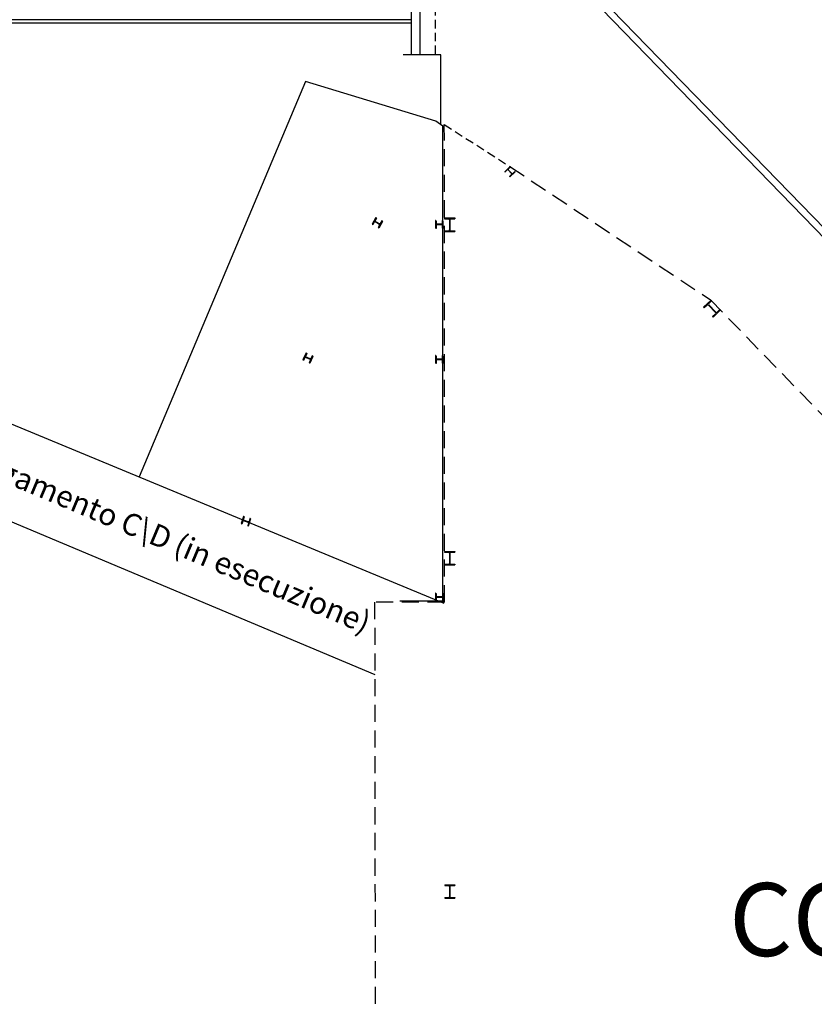
# Model space of a CAD drawing. Units: millimetres. Extents: x -111 to 84, y -116 to 15.
# Drawn here: x 31 to 55, y -36 to -8 of the extents above; entities that cross this region are included whole.
import ezdxf
from ezdxf.enums import TextEntityAlignment as Align

# ---------------------------------------------------------------- set-up
doc = ezdxf.new("R2010")
doc.units = ezdxf.units.MM
doc.header["$MEASUREMENT"] = 0
doc.linetypes.add('HIDDEN', pattern=[0.375, 0.25, -0.125])
doc.layers.get('0').update_dxf_attribs({"linetype": 'CONTINUOUS'})
doc.layers.add('Progetto', color=7, linetype='CONTINUOUS')
doc.layers.add('Z', color=7, linetype='CONTINUOUS')
doc.styles.add('ROMAND', font='ROMAND.shx')

# ---------------------------------------------------------------- blocks, each defined once
blk = doc.blocks.new('Hea220')
for p, q in [((-110, 105), (110, 105)), ((-110, 105), (-110, 94)), ((-110, 94), (-21.5, 94)), ((-3.5, 76), (-3.5, -76)), ((3.5, 76), (3.5, -76)), ((21.5, 94), (110, 94)), ((110, 105), (110, 94)), ((-110, -94), (-21.5, -94)), ((-110, -94), (-110, -105)), ((-110, -105), (110, -105)), ((21.5, -94), (110, -94)), ((110, -94), (110, -105))]:
    blk.add_line(p, q)
for centre, start, end in [((-21.5, 76), 0, 90), ((21.5, 76), 90, 180), ((-21.5, -76), 270, 0), ((21.5, -76), 180, 270)]:
    blk.add_arc(centre, 18, start, end)
blk = doc.blocks.new('Hea400')
for p, q in [((-150, 195), (150, 195)), ((-150, 195), (-150, 176)), ((-150, 176), (-32.5, 176)), ((-5.5, 149), (-5.5, -149)), ((5.5, 149), (5.5, -149)), ((32.5, 176), (150, 176)), ((150, 195), (150, 176)), ((-150, -176), (-32.5, -176)), ((-150, -176), (-150, -195)), ((-150, -195), (150, -195)), ((32.5, -176), (150, -176)), ((150, -176), (150, -195))]:
    blk.add_line(p, q)
for centre, start, end in [((-32.5, 149), 0, 90), ((32.5, 149), 90, 180), ((-32.5, -149), 270, 0), ((32.5, -149), 180, 270)]:
    blk.add_arc(centre, 27, start, end)
blk = doc.blocks.new('Heb400')
for p, q in [((-150, 200), (150, 200)), ((-150, 200), (-150, 176)), ((-150, 176), (-33.75, 176)), ((-6.75, 149), (-6.75, -149)), ((6.75, 149), (6.75, -149)), ((33.75, 176), (150, 176)), ((150, 200), (150, 176)), ((-150, -176), (-33.75, -176)), ((-150, -176), (-150, -200)), ((-150, -200), (150, -200)), ((33.75, -176), (150, -176)), ((150, -176), (150, -200))]:
    blk.add_line(p, q)
for centre, start, end in [((-33.75, 149), 0, 90), ((33.75, 149), 90, 180), ((-33.75, -149), 270, 0), ((33.75, -149), 180, 270)]:
    blk.add_arc(centre, 27, start, end)

msp = doc.modelspace()

# ---------------------------------------------------------------- linework, layer by layer
for p, q in [((45.63, -12.059), (45.788, -11.906)), ((45.63, -12.059), (45.637, -12.067)), ((45.637, -12.067), (45.701, -12.005)), ((45.726, -12.005), (45.832, -12.114)), ((45.731, -12.001), (45.837, -12.11)), ((45.732, -11.975), (45.795, -11.913)), ((45.776, -12.209), (45.934, -12.056)), ((45.788, -11.906), (45.795, -11.913)), ((45.863, -12.11), (45.926, -12.048)), ((45.926, -12.048), (45.934, -12.056)), ((45.768, -12.202), (45.832, -12.14)), ((45.768, -12.202), (45.776, -12.209)), ((43.622, -13.499), (43.611, -13.499)), ((43.611, -13.499), (43.611, -13.719)), ((43.622, -13.499), (43.622, -13.588)), ((43.821, -13.499), (43.81, -13.499)), ((43.81, -13.499), (43.81, -13.588)), ((43.821, -13.499), (43.821, -13.719)), ((43.622, -13.719), (43.611, -13.719)), ((43.622, -13.631), (43.622, -13.719)), ((43.792, -13.606), (43.64, -13.606)), ((43.792, -13.613), (43.64, -13.613)), ((43.81, -13.631), (43.81, -13.719)), ((43.821, -13.719), (43.81, -13.719)), ((51.45, -16.022), (51.665, -15.813)), ((51.599, -15.911), (51.682, -15.83)), ((51.665, -15.813), (51.682, -15.83)), ((51.45, -16.022), (51.467, -16.039)), ((51.467, -16.039), (51.55, -15.958)), ((51.588, -15.959), (51.796, -16.173)), ((51.598, -15.949), (51.806, -16.163)), ((51.729, -16.309), (51.944, -16.1)), ((51.844, -16.164), (51.927, -16.083)), ((51.927, -16.083), (51.944, -16.1)), ((51.712, -16.292), (51.795, -16.211)), ((51.712, -16.292), (51.729, -16.309)), ((43.621, -17.449), (43.61, -17.449)), ((43.61, -17.449), (43.61, -17.669)), ((43.621, -17.449), (43.621, -17.538)), ((43.791, -17.556), (43.639, -17.556)), ((43.791, -17.563), (43.639, -17.563)), ((43.82, -17.449), (43.809, -17.449)), ((43.809, -17.449), (43.809, -17.538)), ((43.82, -17.449), (43.82, -17.669)), ((43.621, -17.669), (43.61, -17.669)), ((43.621, -17.581), (43.621, -17.669)), ((43.809, -17.581), (43.809, -17.669)), ((43.82, -17.669), (43.809, -17.669)), ((37.994, -22.15), (37.927, -22.359)), ((38.004, -22.153), (37.978, -22.237)), ((38.004, -22.153), (37.994, -22.15)), ((37.938, -22.363), (37.927, -22.359)), ((37.964, -22.278), (37.938, -22.363)), ((38.132, -22.313), (37.987, -22.267)), ((38.134, -22.306), (37.989, -22.26)), ((38.144, -22.335), (38.117, -22.42)), ((38.127, -22.423), (38.117, -22.42)), ((38.194, -22.213), (38.127, -22.423)), ((38.184, -22.21), (38.157, -22.294)), ((38.194, -22.213), (38.184, -22.21)), ((43.615, -24.399), (43.614, -24.619)), ((43.626, -24.399), (43.615, -24.399)), ((43.626, -24.399), (43.626, -24.488)), ((43.825, -24.399), (43.814, -24.399)), ((43.814, -24.399), (43.814, -24.488)), ((43.825, -24.399), (43.824, -24.619)), ((43.625, -24.619), (43.614, -24.619)), ((43.626, -24.531), (43.625, -24.619)), ((43.796, -24.506), (43.644, -24.506)), ((43.796, -24.513), (43.644, -24.513)), ((43.814, -24.531), (43.813, -24.619)), ((43.824, -24.619), (43.813, -24.619))]:
    msp.add_line(p, q)
for centre, radius, start, end in [((45.713, -12.018), 0.018, 44.1319, 134.1319), ((45.744, -11.988), 0.018, 134.1319, 224.1319), ((45.819, -12.127), 0.018, 314.1319, 44.1319), ((45.85, -12.097), 0.018, 224.1319, 314.1319), ((43.64, -13.588), 0.018, 179.9857, 269.9857), ((43.64, -13.631), 0.018, 89.9857, 179.9857), ((43.792, -13.588), 0.018, 269.9857, 359.9857), ((43.792, -13.631), 0.018, 359.9857, 89.9857), ((51.569, -15.978), 0.027, 44.1319, 134.1319), ((51.617, -15.931), 0.027, 134.1319, 224.1319), ((51.777, -16.192), 0.027, 314.1319, 44.1319), ((51.825, -16.145), 0.027, 224.1319, 314.1319), ((43.639, -17.538), 0.018, 179.9857, 269.9857), ((43.639, -17.581), 0.018, 89.9857, 179.9857), ((43.791, -17.538), 0.018, 269.9857, 359.9857), ((43.791, -17.581), 0.018, 359.9857, 89.9857), ((37.982, -22.284), 0.018, 72.3324, 162.3324), ((37.995, -22.243), 0.018, 162.3324, 252.3324), ((38.126, -22.33), 0.018, 342.3324, 72.3324), ((38.14, -22.289), 0.018, 252.3324, 342.3324), ((43.644, -24.488), 0.018, 179.9857, 269.9857), ((43.644, -24.531), 0.018, 89.9857, 179.9857), ((43.796, -24.488), 0.018, 269.9857, 359.9857), ((43.796, -24.531), 0.018, 359.9857, 89.9857)]:
    msp.add_arc(centre, radius, start, end)
at = {"layer": 'Progetto', "color": 7}
msp.add_line((25.898, -20.063), (41.826, -26.759), dxfattribs=at)
at = {"layer": 'Z', "color": 7, "linetype": 'HIDDEN'}
for p, q in [((43.606, -8.618), (43.603, 1.207)), ((43.862, -10.679), (45.78, -11.904))]:
    msp.add_line(p, q, dxfattribs=at)
at = {"layer": 'Z', "color": 7}
for p, q in [((42.906, -8.638), (42.904, -0.797)), ((43.156, -8.618), (43.154, -0.797))]:
    msp.add_line(p, q, dxfattribs=at)
at = {"layer": 'Z'}
for p, q in [((44.154, -2.855), (77.111, -36.806)), ((44.354, -2.774), (77.255, -36.666))]:
    msp.add_line(p, q, dxfattribs=at)
at = {"layer": 'Z', "color": 60}
for p, q in [((42.906, -7.611), (-11.501, -7.611)), ((42.906, -7.711), (17.563, -7.711))]:
    msp.add_line(p, q, dxfattribs=at)
at = {"layer": 'Z', "linetype": 'Continuous'}
for p, q in [((43.756, -8.638), (42.656, -8.638)), ((43.756, -10.685), (43.756, -8.638)), ((39.799, -9.418), (34.937, -20.984)), ((43.609, -10.583), (39.799, -9.418)), ((43.814, -10.725), (43.609, -10.583)), ((43.814, -24.618), (43.814, -10.725)), ((43.6, -13.484), (43.6, -13.704)), ((43.611, -13.484), (43.6, -13.484)), ((43.611, -13.484), (43.611, -13.573)), ((43.81, -13.484), (43.799, -13.484)), ((43.799, -13.484), (43.799, -13.573)), ((43.81, -13.484), (43.81, -13.704)), ((43.611, -13.704), (43.6, -13.704)), ((43.611, -13.616), (43.611, -13.704)), ((43.781, -13.591), (43.629, -13.591)), ((43.781, -13.598), (43.629, -13.598)), ((43.799, -13.616), (43.799, -13.704)), ((43.81, -13.704), (43.799, -13.704)), ((23.6, -16.289), (43.85, -24.675)), ((43.6, -17.434), (43.6, -17.654)), ((43.6, -17.434), (43.6, -17.654)), ((43.611, -17.434), (43.6, -17.434)), ((43.611, -17.434), (43.6, -17.434)), ((43.611, -17.434), (43.611, -17.523)), ((43.611, -17.434), (43.611, -17.523)), ((43.781, -17.541), (43.629, -17.541)), ((43.781, -17.541), (43.629, -17.541)), ((43.781, -17.548), (43.629, -17.548)), ((43.781, -17.548), (43.629, -17.548)), ((43.799, -17.434), (43.799, -17.523)), ((43.81, -17.434), (43.799, -17.434)), ((43.81, -17.434), (43.799, -17.434)), ((43.799, -17.434), (43.799, -17.523)), ((43.81, -17.434), (43.81, -17.654)), ((43.81, -17.434), (43.81, -17.654)), ((43.611, -17.654), (43.6, -17.654)), ((43.611, -17.654), (43.6, -17.654)), ((43.611, -17.566), (43.611, -17.654)), ((43.611, -17.566), (43.611, -17.654)), ((43.799, -17.566), (43.799, -17.654)), ((43.799, -17.566), (43.799, -17.654)), ((43.81, -17.654), (43.799, -17.654)), ((43.81, -17.654), (43.799, -17.654)), ((37.985, -22.137), (37.919, -22.346)), ((37.996, -22.14), (37.969, -22.224)), ((37.996, -22.14), (37.985, -22.137)), ((37.929, -22.349), (37.919, -22.346)), ((37.956, -22.265), (37.929, -22.349)), ((38.123, -22.3), (37.979, -22.253)), ((38.126, -22.293), (37.981, -22.247)), ((38.135, -22.322), (38.108, -22.406)), ((38.119, -22.41), (38.108, -22.406)), ((38.185, -22.2), (38.119, -22.41)), ((38.175, -22.197), (38.148, -22.281)), ((38.185, -22.2), (38.175, -22.197)), ((43.618, -24.384), (43.607, -24.384)), ((43.607, -24.384), (43.607, -24.604)), ((43.618, -24.384), (43.618, -24.473)), ((43.817, -24.384), (43.806, -24.384)), ((43.806, -24.384), (43.806, -24.473)), ((43.817, -24.384), (43.817, -24.604)), ((43.814, -24.618), (42.559, -24.618)), ((43.618, -24.604), (43.607, -24.604)), ((43.618, -24.516), (43.618, -24.604)), ((43.788, -24.491), (43.636, -24.491)), ((43.788, -24.498), (43.636, -24.498)), ((43.806, -24.516), (43.806, -24.604)), ((43.817, -24.604), (43.806, -24.604))]:
    msp.add_line(p, q, dxfattribs=at)
at = {"layer": 'Z', "color": 7, "linetype": 'HIDDEN', "ltscale": 2}
for p, q in [((43.868, -24.644), (43.862, -10.679)), ((45.78, -11.904), (51.655, -15.807)), ((51.655, -15.807), (59.316, -23.699)), ((43.868, -24.644), (41.823, -24.645)), ((41.823, -24.645), (41.87, -62.466))]:
    msp.add_line(p, q, dxfattribs=at)
at = {"layer": 'Z', "linetype": 'Continuous'}
for centre, start, end in [((43.629, -13.573), 180.003, 270.003), ((43.629, -13.616), 90.003, 180.003), ((43.781, -13.573), 270.003, 0.003), ((43.781, -13.616), 0.003, 90.003), ((43.629, -17.523), 180.003, 270.003), ((43.629, -17.523), 180.003, 270.003), ((43.629, -17.566), 90.003, 180.003), ((43.629, -17.566), 90.003, 180.003), ((43.781, -17.523), 270.003, 0.003), ((43.781, -17.523), 270.003, 0.003), ((43.781, -17.566), 0.003, 90.003), ((43.781, -17.566), 0.003, 90.003), ((37.973, -22.271), 72.3496, 162.3496), ((37.986, -22.23), 162.3496, 252.3496), ((38.118, -22.317), 342.3496, 72.3496), ((38.131, -22.276), 252.3496, 342.3496), ((43.636, -24.473), 180.003, 270.003), ((43.788, -24.473), 270.003, 0.003), ((43.636, -24.516), 90.003, 180.003), ((43.788, -24.516), 0.003, 90.003)]:
    msp.add_arc(centre, 0.018, start, end, dxfattribs=at)

# ---------------------------------------------------------------- block references
for name, p, xscale, yscale, zscale, rotation in [('Hea220', (41.904, -13.558), 0.000999999999688719, 0.000999999999688719, 0.000999999999688719, 240.7721154599396), ('Hea220', (39.875, -17.515), 0.0009999999995906762, 0.0009999999995906762, 0.0009999999995906762, 245.6909690530852), ('Hea400', (44.02, -23.361), 0.0009999999996399426, 0.0009999999996399426, 0.0009999999996399426, 0.007073960743092916), ('Hea400', (44.022, -33.111), 0.0009999999996399426, 0.0009999999996399426, 0.0009999999996399426, 0.007073960743092916)]:
    msp.add_blockref(name, p, dxfattribs=dict(xscale=xscale, yscale=yscale, zscale=zscale, rotation=rotation))
at = {"linetype": 'Continuous', "xscale": 0.0010000000002341, "yscale": 0.0010000000002341, "zscale": 0.0010000000002341, "rotation": 0.007344516940390996}
msp.add_blockref('Heb400', (44.021, -13.609), dxfattribs=at)
at = {"layer": 'Z', "linetype": 'Continuous'}
for p, xscale, yscale, zscale, rotation in [((41.893, -13.543), 0.001000000005459735, 0.001000000005459735, 0.001000000005459735, 240.7893550543987), ((39.865, -17.501), 0.0009999999982200965, 0.0009999999982200965, 0.0009999999982200965, 245.7082086624296)]:
    msp.add_blockref('Hea220', p, dxfattribs=dict(at, xscale=xscale, yscale=yscale, zscale=zscale, rotation=rotation))

# ---------------------------------------------------------------- texts
at = {"color": 8, "style": 'ROMAND', "oblique": 10}
msp.add_text('Collegamento C\\D (in esecuzione)', height=0.64, rotation=337.1991, dxfattribs=at).set_placement((35.197, -22.916), align=Align.CENTER)
at = {"color": 7, "style": 'ROMAND', "oblique": 10}
msp.add_text('CORPO D', height=2.1336, dxfattribs=at).set_placement((58.454, -34.993), align=Align.CENTER)

doc.saveas('drawing.dxf')
